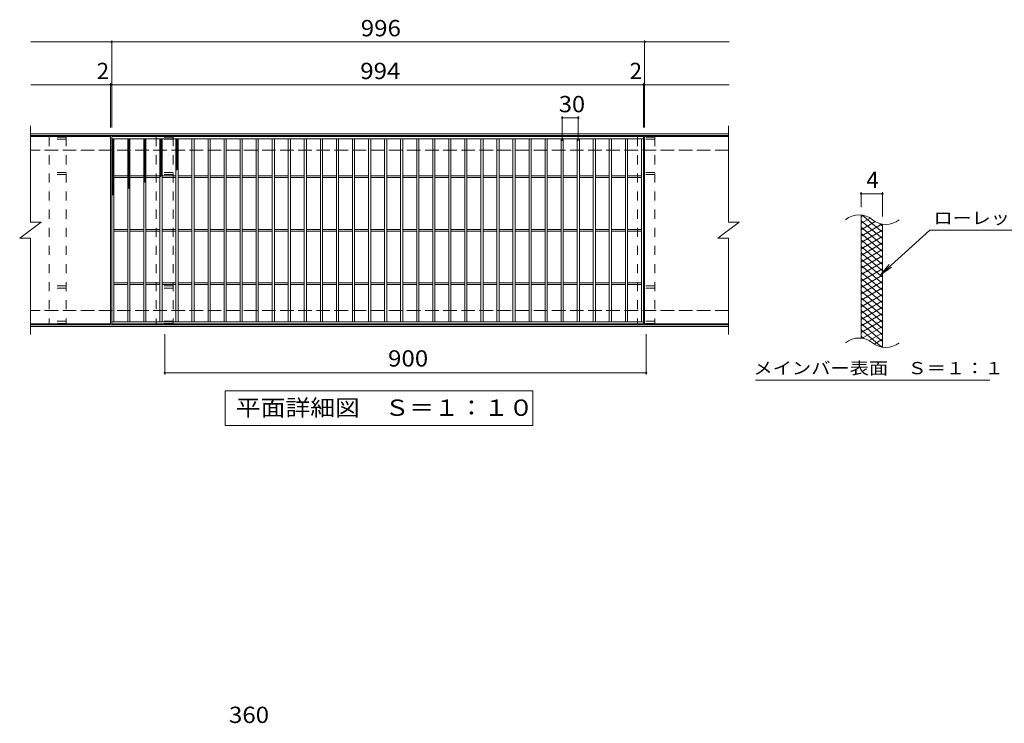
# Model space of a CAD drawing. Units: millimetres. Extents: x -1544 to 2337, y -1940 to 1617.
# Drawn here: x -806 to 1034, y 301 to 1617 of the extents above; entities that cross this region are included whole.
import ezdxf

# ---------------------------------------------------------------- set-up
doc = ezdxf.new("R2010")
doc.units = ezdxf.units.MM
doc.header["$LTSCALE"] = 10
doc.linetypes.add('JWW_DASHED2', pattern=[3.386667, 1.693333, -1.693333])
doc.linetypes.add('JWW_DASHED3', pattern=[3.386667, 2.54, -0.846667])
for name, color, linetype in [('C-1', 7, 'Continuous'), ('C-2', 7, 'Continuous'), ('C-4', 7, 'Continuous'), ('C-5', 7, 'Continuous'), ('C-8', 7, 'Continuous'), ('C-9', 7, 'Continuous'), ('D-4', 7, 'Continuous')]:
    doc.layers.add(name, color=color, linetype=linetype)
doc.styles.add('ＭＳ ゴシック', font='txt', dxfattribs={"height": 1})

msp = doc.modelspace()

# ---------------------------------------------------------------- linework, layer by layer
at = {"layer": 'C-1', "color": 2, "linetype": 'Continuous', "lineweight": 9}
for p, q in [((518.6, 1403), (-786.4, 1403)), ((518.6, 1400), (-786.4, 1400)), ((518.6, 1046), (-786.4, 1046)), ((518.6, 1043), (-786.4, 1043))]:
    msp.add_line(p, q, dxfattribs=at)
at = {"layer": 'C-1', "color": 2, "linetype": 'JWW_DASHED3', "lineweight": 9}
for p, q in [((518.6, 1373), (-786.4, 1373)), ((518.6, 1073), (-786.4, 1073))]:
    msp.add_line(p, q, dxfattribs=at)
at = {"layer": 'C-2', "color": 3, "linetype": 'Continuous', "lineweight": 9}
for p, q in [((-786.4, 1418), (-786.4, 1238)), ((518.6, 1418), (518.6, 1238)), ((-636.4, 1398), (-786.4, 1398)), ((-636.4, 1398), (-636.4, 1048)), ((-634.4, 1048), (-634.4, 1398)), ((-634.4, 1398), (359.6, 1398)), ((-634.4, 1394), (359.6, 1394)), ((-630.4, 1052), (-630.4, 1394)), ((-604.4, 1052), (-604.4, 1394)), ((-600.4, 1052), (-600.4, 1394)), ((-574.4, 1052), (-574.4, 1394)), ((-570.4, 1052), (-570.4, 1394)), ((-544.4, 1052), (-544.4, 1394)), ((-540.4, 1052), (-540.4, 1394)), ((-514.4, 1052), (-514.4, 1394)), ((-510.4, 1052), (-510.4, 1394)), ((-484.4, 1052), (-484.4, 1394)), ((-480.4, 1052), (-480.4, 1394)), ((-454.4, 1052), (-454.4, 1394)), ((-450.4, 1052), (-450.4, 1394)), ((-424.4, 1052), (-424.4, 1394)), ((-420.4, 1052), (-420.4, 1394)), ((-394.4, 1052), (-394.4, 1394)), ((-390.4, 1052), (-390.4, 1394)), ((-364.4, 1052), (-364.4, 1394)), ((-360.4, 1052), (-360.4, 1394)), ((-334.4, 1052), (-334.4, 1394)), ((-330.4, 1052), (-330.4, 1394)), ((-304.4, 1052), (-304.4, 1394)), ((-300.4, 1052), (-300.4, 1394)), ((-274.4, 1052), (-274.4, 1394)), ((-270.4, 1052), (-270.4, 1394)), ((-244.4, 1052), (-244.4, 1394)), ((-240.4, 1052), (-240.4, 1394)), ((-214.4, 1052), (-214.4, 1394)), ((-210.4, 1052), (-210.4, 1394)), ((-184.4, 1052), (-184.4, 1394)), ((-180.4, 1052), (-180.4, 1394)), ((-154.4, 1052), (-154.4, 1394)), ((-150.4, 1052), (-150.4, 1394)), ((-124.4, 1052), (-124.4, 1394)), ((-120.4, 1052), (-120.4, 1394)), ((-94.4, 1052), (-94.4, 1394)), ((-90.4, 1052), (-90.4, 1394)), ((-64.4, 1052), (-64.4, 1394)), ((-60.4, 1052), (-60.4, 1394)), ((-34.4, 1052), (-34.4, 1394)), ((-30.4, 1052), (-30.4, 1394)), ((-4.4, 1052), (-4.4, 1394)), ((-0.4, 1052), (-0.4, 1394)), ((25.6, 1052), (25.6, 1394)), ((29.6, 1052), (29.6, 1394)), ((55.6, 1052), (55.6, 1394)), ((59.6, 1052), (59.6, 1394)), ((85.6, 1052), (85.6, 1394)), ((89.6, 1052), (89.6, 1394)), ((115.6, 1052), (115.6, 1394)), ((119.6, 1052), (119.6, 1394)), ((145.6, 1052), (145.6, 1394)), ((149.6, 1052), (149.6, 1394)), ((175.6, 1052), (175.6, 1394)), ((179.6, 1052), (179.6, 1394)), ((205.6, 1052), (205.6, 1394)), ((209.6, 1052), (209.6, 1394)), ((235.6, 1052), (235.6, 1394)), ((239.6, 1052), (239.6, 1394)), ((265.6, 1052), (265.6, 1394)), ((269.6, 1052), (269.6, 1394)), ((295.6, 1052), (295.6, 1394)), ((299.6, 1052), (299.6, 1394)), ((325.6, 1052), (325.6, 1394)), ((329.6, 1052), (329.6, 1394)), ((355.6, 1052), (355.6, 1394)), ((359.6, 1398), (359.6, 1048)), ((361.6, 1398), (361.6, 1048)), ((518.6, 1398), (361.6, 1398)), ((-630.4, 1324.5), (-604.4, 1324.5)), ((-630.4, 1321.5), (-604.4, 1321.5)), ((-600.4, 1324.5), (-574.4, 1324.5)), ((-600.4, 1321.5), (-574.4, 1321.5)), ((-570.4, 1324.5), (-544.4, 1324.5)), ((-570.4, 1321.5), (-544.4, 1321.5)), ((-540.4, 1324.5), (-514.4, 1324.5)), ((-540.4, 1321.5), (-514.4, 1321.5)), ((-510.4, 1324.5), (-484.4, 1324.5)), ((-510.4, 1321.5), (-484.4, 1321.5)), ((-480.4, 1324.5), (-454.4, 1324.5)), ((-480.4, 1321.5), (-454.4, 1321.5)), ((-450.4, 1324.5), (-424.4, 1324.5)), ((-450.4, 1321.5), (-424.4, 1321.5)), ((-420.4, 1324.5), (-394.4, 1324.5)), ((-420.4, 1321.5), (-394.4, 1321.5)), ((-390.4, 1324.5), (-364.4, 1324.5)), ((-390.4, 1321.5), (-364.4, 1321.5)), ((-360.4, 1324.5), (-334.4, 1324.5)), ((-360.4, 1321.5), (-334.4, 1321.5)), ((-330.4, 1324.5), (-304.4, 1324.5)), ((-330.4, 1321.5), (-304.4, 1321.5)), ((-300.4, 1324.5), (-274.4, 1324.5)), ((-300.4, 1321.5), (-274.4, 1321.5)), ((-270.4, 1324.5), (-244.4, 1324.5)), ((-270.4, 1321.5), (-244.4, 1321.5)), ((-240.4, 1324.5), (-214.4, 1324.5)), ((-240.4, 1321.5), (-214.4, 1321.5)), ((-210.4, 1324.5), (-184.4, 1324.5)), ((-210.4, 1321.5), (-184.4, 1321.5)), ((-180.4, 1324.5), (-154.4, 1324.5)), ((-180.4, 1321.5), (-154.4, 1321.5)), ((-150.4, 1324.5), (-124.4, 1324.5)), ((-150.4, 1321.5), (-124.4, 1321.5)), ((-120.4, 1324.5), (-94.4, 1324.5)), ((-120.4, 1321.5), (-94.4, 1321.5)), ((-90.4, 1324.5), (-64.4, 1324.5)), ((-90.4, 1321.5), (-64.4, 1321.5)), ((-60.4, 1324.5), (-34.4, 1324.5)), ((-60.4, 1321.5), (-34.4, 1321.5)), ((-30.4, 1324.5), (-4.4, 1324.5)), ((-30.4, 1321.5), (-4.4, 1321.5)), ((-0.4, 1324.5), (25.6, 1324.5)), ((-0.4, 1321.5), (25.6, 1321.5)), ((29.6, 1324.5), (55.6, 1324.5)), ((29.6, 1321.5), (55.6, 1321.5)), ((59.6, 1324.5), (85.6, 1324.5)), ((59.6, 1321.5), (85.6, 1321.5)), ((89.6, 1324.5), (115.6, 1324.5)), ((89.6, 1321.5), (115.6, 1321.5)), ((119.6, 1324.5), (145.6, 1324.5)), ((119.6, 1321.5), (145.6, 1321.5)), ((149.6, 1324.5), (175.6, 1324.5)), ((149.6, 1321.5), (175.6, 1321.5)), ((179.6, 1324.5), (205.6, 1324.5)), ((179.6, 1321.5), (205.6, 1321.5)), ((209.6, 1324.5), (235.6, 1324.5)), ((209.6, 1321.5), (235.6, 1321.5)), ((239.6, 1324.5), (265.6, 1324.5)), ((239.6, 1321.5), (265.6, 1321.5)), ((269.6, 1324.5), (295.6, 1324.5)), ((269.6, 1321.5), (295.6, 1321.5)), ((299.6, 1324.5), (325.6, 1324.5)), ((299.6, 1321.5), (325.6, 1321.5)), ((329.6, 1324.5), (355.6, 1324.5)), ((329.6, 1321.5), (355.6, 1321.5)), ((-806.4, 1208), (-766.4, 1238)), ((-786.4, 1238), (-766.4, 1238)), ((498.6, 1208), (538.6, 1238)), ((518.6, 1238), (538.6, 1238)), ((766.2, 1021.2), (766.2, 1251.2)), ((806.2, 1003.9), (806.2, 1233.9)), ((-630.4, 1224.5), (-604.4, 1224.5)), ((-630.4, 1221.5), (-604.4, 1221.5)), ((-600.4, 1224.5), (-574.4, 1224.5)), ((-600.4, 1221.5), (-574.4, 1221.5)), ((-570.4, 1224.5), (-544.4, 1224.5)), ((-570.4, 1221.5), (-544.4, 1221.5)), ((-540.4, 1224.5), (-514.4, 1224.5)), ((-540.4, 1221.5), (-514.4, 1221.5)), ((-510.4, 1224.5), (-484.4, 1224.5)), ((-510.4, 1221.5), (-484.4, 1221.5)), ((-480.4, 1224.5), (-454.4, 1224.5)), ((-480.4, 1221.5), (-454.4, 1221.5)), ((-450.4, 1224.5), (-424.4, 1224.5)), ((-450.4, 1221.5), (-424.4, 1221.5)), ((-420.4, 1224.5), (-394.4, 1224.5)), ((-420.4, 1221.5), (-394.4, 1221.5)), ((-390.4, 1224.5), (-364.4, 1224.5)), ((-390.4, 1221.5), (-364.4, 1221.5)), ((-360.4, 1224.5), (-334.4, 1224.5)), ((-360.4, 1221.5), (-334.4, 1221.5)), ((-330.4, 1224.5), (-304.4, 1224.5)), ((-330.4, 1221.5), (-304.4, 1221.5)), ((-300.4, 1224.5), (-274.4, 1224.5)), ((-300.4, 1221.5), (-274.4, 1221.5)), ((-270.4, 1224.5), (-244.4, 1224.5)), ((-270.4, 1221.5), (-244.4, 1221.5)), ((-240.4, 1224.5), (-214.4, 1224.5)), ((-240.4, 1221.5), (-214.4, 1221.5)), ((-210.4, 1224.5), (-184.4, 1224.5)), ((-210.4, 1221.5), (-184.4, 1221.5)), ((-180.4, 1224.5), (-154.4, 1224.5)), ((-180.4, 1221.5), (-154.4, 1221.5)), ((-150.4, 1224.5), (-124.4, 1224.5)), ((-150.4, 1221.5), (-124.4, 1221.5)), ((-120.4, 1224.5), (-94.4, 1224.5)), ((-120.4, 1221.5), (-94.4, 1221.5)), ((-90.4, 1224.5), (-64.4, 1224.5)), ((-90.4, 1221.5), (-64.4, 1221.5)), ((-60.4, 1224.5), (-34.4, 1224.5)), ((-60.4, 1221.5), (-34.4, 1221.5)), ((-30.4, 1224.5), (-4.4, 1224.5)), ((-30.4, 1221.5), (-4.4, 1221.5)), ((-0.4, 1224.5), (25.6, 1224.5)), ((-0.4, 1221.5), (25.6, 1221.5)), ((29.6, 1224.5), (55.6, 1224.5)), ((29.6, 1221.5), (55.6, 1221.5)), ((59.6, 1224.5), (85.6, 1224.5)), ((59.6, 1221.5), (85.6, 1221.5)), ((89.6, 1224.5), (115.6, 1224.5)), ((89.6, 1221.5), (115.6, 1221.5)), ((119.6, 1224.5), (145.6, 1224.5)), ((119.6, 1221.5), (145.6, 1221.5)), ((149.6, 1224.5), (175.6, 1224.5)), ((149.6, 1221.5), (175.6, 1221.5)), ((179.6, 1224.5), (205.6, 1224.5)), ((179.6, 1221.5), (205.6, 1221.5)), ((209.6, 1224.5), (235.6, 1224.5)), ((209.6, 1221.5), (235.6, 1221.5)), ((239.6, 1224.5), (265.6, 1224.5)), ((239.6, 1221.5), (265.6, 1221.5)), ((269.6, 1224.5), (295.6, 1224.5)), ((269.6, 1221.5), (295.6, 1221.5)), ((299.6, 1224.5), (325.6, 1224.5)), ((299.6, 1221.5), (325.6, 1221.5)), ((329.6, 1224.5), (355.6, 1224.5)), ((329.6, 1221.5), (355.6, 1221.5)), ((-806.4, 1208), (-786.4, 1208)), ((-786.4, 1208), (-786.4, 1028)), ((498.6, 1208), (518.6, 1208)), ((518.6, 1208), (518.6, 1028)), ((-630.4, 1124.5), (-604.4, 1124.5)), ((-600.4, 1124.5), (-574.4, 1124.5)), ((-570.4, 1124.5), (-544.4, 1124.5)), ((-540.4, 1124.5), (-514.4, 1124.5)), ((-510.4, 1124.5), (-484.4, 1124.5)), ((-480.4, 1124.5), (-454.4, 1124.5)), ((-450.4, 1124.5), (-424.4, 1124.5)), ((-420.4, 1124.5), (-394.4, 1124.5)), ((-390.4, 1124.5), (-364.4, 1124.5)), ((-360.4, 1124.5), (-334.4, 1124.5)), ((-330.4, 1124.5), (-304.4, 1124.5)), ((-300.4, 1124.5), (-274.4, 1124.5)), ((-270.4, 1124.5), (-244.4, 1124.5)), ((-240.4, 1124.5), (-214.4, 1124.5)), ((-210.4, 1124.5), (-184.4, 1124.5)), ((-180.4, 1124.5), (-154.4, 1124.5)), ((-150.4, 1124.5), (-124.4, 1124.5)), ((-120.4, 1124.5), (-94.4, 1124.5)), ((-90.4, 1124.5), (-64.4, 1124.5)), ((-60.4, 1124.5), (-34.4, 1124.5)), ((-30.4, 1124.5), (-4.4, 1124.5)), ((-0.4, 1124.5), (25.6, 1124.5)), ((29.6, 1124.5), (55.6, 1124.5)), ((59.6, 1124.5), (85.6, 1124.5)), ((89.6, 1124.5), (115.6, 1124.5)), ((119.6, 1124.5), (145.6, 1124.5)), ((149.6, 1124.5), (175.6, 1124.5)), ((179.6, 1124.5), (205.6, 1124.5)), ((209.6, 1124.5), (235.6, 1124.5)), ((239.6, 1124.5), (265.6, 1124.5)), ((269.6, 1124.5), (295.6, 1124.5)), ((299.6, 1124.5), (325.6, 1124.5)), ((329.6, 1124.5), (355.6, 1124.5)), ((-630.4, 1121.5), (-604.4, 1121.5)), ((-600.4, 1121.5), (-574.4, 1121.5)), ((-570.4, 1121.5), (-544.4, 1121.5)), ((-540.4, 1121.5), (-514.4, 1121.5)), ((-510.4, 1121.5), (-484.4, 1121.5)), ((-480.4, 1121.5), (-454.4, 1121.5)), ((-450.4, 1121.5), (-424.4, 1121.5)), ((-420.4, 1121.5), (-394.4, 1121.5)), ((-390.4, 1121.5), (-364.4, 1121.5)), ((-360.4, 1121.5), (-334.4, 1121.5)), ((-330.4, 1121.5), (-304.4, 1121.5)), ((-300.4, 1121.5), (-274.4, 1121.5)), ((-270.4, 1121.5), (-244.4, 1121.5)), ((-240.4, 1121.5), (-214.4, 1121.5)), ((-210.4, 1121.5), (-184.4, 1121.5)), ((-180.4, 1121.5), (-154.4, 1121.5)), ((-150.4, 1121.5), (-124.4, 1121.5)), ((-120.4, 1121.5), (-94.4, 1121.5)), ((-90.4, 1121.5), (-64.4, 1121.5)), ((-60.4, 1121.5), (-34.4, 1121.5)), ((-30.4, 1121.5), (-4.4, 1121.5)), ((-0.4, 1121.5), (25.6, 1121.5)), ((29.6, 1121.5), (55.6, 1121.5)), ((59.6, 1121.5), (85.6, 1121.5)), ((89.6, 1121.5), (115.6, 1121.5)), ((119.6, 1121.5), (145.6, 1121.5)), ((149.6, 1121.5), (175.6, 1121.5)), ((179.6, 1121.5), (205.6, 1121.5)), ((209.6, 1121.5), (235.6, 1121.5)), ((239.6, 1121.5), (265.6, 1121.5)), ((269.6, 1121.5), (295.6, 1121.5)), ((299.6, 1121.5), (325.6, 1121.5)), ((329.6, 1121.5), (355.6, 1121.5)), ((359.6, 1052), (-634.4, 1052)), ((-636.4, 1048), (-786.4, 1048)), ((359.6, 1048), (-634.4, 1048)), ((518.6, 1048), (361.6, 1048))]:
    msp.add_line(p, q, dxfattribs=at)
for centre, start, end in [((762.3, 1211.9), 50.8263, 129.1737), ((812.4, 1273.5), 230.8263, 309.1737), ((762.3, 981.9), 50.8263, 129.1737), ((812.4, 1043.5), 230.8263, 309.1737)]:
    msp.add_arc(centre, 39.7, start, end, dxfattribs=at)
at = {"layer": 'C-4', "color": 7, "linetype": 'Continuous', "lineweight": 9}
for p, q in [((-785.4, 1575), (519.6, 1575)), ((-634.4, 1415), (-634.4, 1578)), ((361.6, 1415), (361.6, 1578)), ((-785.4, 1495), (519.6, 1495)), ((-636.4, 1415), (-636.4, 1498)), ((359.6, 1415), (359.6, 1498)), ((207.6, 1390), (207.6, 1436)), ((237.6, 1390), (237.6, 1436)), ((207.6, 1433), (237.6, 1433)), ((766.2, 1266.2), (766.2, 1294.4)), ((766.2, 1291.4), (806.2, 1291.4)), ((806.2, 1248.9), (806.2, 1294.4)), ((-535.4, 953.5), (-535.4, 1029)), ((364.6, 953.5), (364.6, 1029)), ((-535.4, 956.5), (364.6, 956.5))]:
    msp.add_line(p, q, dxfattribs=at)
at = {"layer": 'C-4', "color": 7, "linetype": 'Continuous', "lineweight": 9, "const_width": 2}
for points in [[(-633.4, 1575, 0.414214), (-634.4, 1576, 0.414214), (-635.4, 1575, 0.414214), (-634.4, 1574, 0.414214)], [(362.6, 1575, 0.414214), (361.6, 1576, 0.414214), (360.6, 1575, 0.414214), (361.6, 1574, 0.414214)], [(-635.4, 1495, 0.414214), (-636.4, 1496, 0.414214), (-637.4, 1495, 0.414214), (-636.4, 1494, 0.414214)], [(-633.4, 1495, 0.414214), (-634.4, 1496, 0.414214), (-635.4, 1495, 0.414214), (-634.4, 1494, 0.414214)], [(360.6, 1495, 0.414214), (359.6, 1496, 0.414214), (358.6, 1495, 0.414214), (359.6, 1494, 0.414214)], [(362.6, 1495, 0.414214), (361.6, 1496, 0.414214), (360.6, 1495, 0.414214), (361.6, 1494, 0.414214)], [(208.6, 1433, 0.414214), (207.6, 1434, 0.414214), (206.6, 1433, 0.414214), (207.6, 1432, 0.414214)], [(238.6, 1433, 0.414214), (237.6, 1434, 0.414214), (236.6, 1433, 0.414214), (237.6, 1432, 0.414214)], [(767.2, 1291.4, 0.414214), (766.2, 1292.4, 0.414214), (765.2, 1291.4, 0.414214), (766.2, 1290.4, 0.414214)], [(807.2, 1291.4, 0.414214), (806.2, 1292.4, 0.414214), (805.2, 1291.4, 0.414214), (806.2, 1290.4, 0.414214)], [(-534.4, 956.5, 0.414214), (-535.4, 957.5, 0.414214), (-536.4, 956.5, 0.414214), (-535.4, 955.5, 0.414214)], [(365.6, 956.5, 0.414214), (364.6, 957.5, 0.414214), (363.6, 956.5, 0.414214), (364.6, 955.5, 0.414214)]]:
    msp.add_lwpolyline(points, format="xyb", close=True, dxfattribs=at)
at = {"layer": 'C-5', "color": 7, "linetype": 'Continuous', "lineweight": 9}
for p, q in [((894.5, 1223.1), (802.6, 1139.9)), ((894.5, 1223.1), (1141.6, 1223.1)), ((802.6, 1139.9), (818.8, 1159)), ((802.6, 1139.9), (823.1, 1154.1)), ((568.6, 943), (1006.6, 943)), ((-422.4, 858), (-422.4, 923)), ((-422.4, 923), (152.6, 923)), ((152.6, 923), (152.6, 858)), ((152.6, 858), (-422.4, 858))]:
    msp.add_line(p, q, dxfattribs=at)
at = {"layer": 'C-8', "color": 3, "linetype": 'JWW_DASHED2', "lineweight": 9}
for p, q in [((-719.4, 1397), (-751.4, 1397)), ((-751.4, 1397), (-751.4, 1049)), ((-719.4, 1393), (-751.4, 1393)), ((-719.4, 1397), (-719.4, 1049)), ((-519.4, 1397), (-551.4, 1397)), ((-551.4, 1397), (-551.4, 1049)), ((-519.4, 1393), (-551.4, 1393)), ((-519.4, 1397), (-519.4, 1049)), ((380.6, 1397), (348.6, 1397)), ((348.6, 1397), (348.6, 1049)), ((380.6, 1393), (348.6, 1393)), ((380.6, 1397), (380.6, 1049)), ((-719.4, 1331), (-751.4, 1331)), ((-719.4, 1327), (-751.4, 1327)), ((-519.4, 1331), (-551.4, 1331)), ((-519.4, 1327), (-551.4, 1327)), ((380.6, 1331), (348.6, 1331)), ((380.6, 1327), (348.6, 1327)), ((-719.4, 1119), (-751.4, 1119)), ((-719.4, 1115), (-751.4, 1115)), ((-519.4, 1119), (-551.4, 1119)), ((-519.4, 1115), (-551.4, 1115)), ((380.6, 1119), (348.6, 1119)), ((380.6, 1115), (348.6, 1115)), ((-719.4, 1053), (-751.4, 1053)), ((-719.4, 1049), (-751.4, 1049)), ((-519.4, 1053), (-551.4, 1053)), ((-519.4, 1049), (-551.4, 1049)), ((380.6, 1053), (348.6, 1053)), ((380.6, 1049), (348.6, 1049))]:
    msp.add_line(p, q, dxfattribs=at)
at = {"layer": 'C-9', "color": 6, "linetype": 'Continuous', "lineweight": 5}
for p, q in [((-634.4, 1390.2), (-630.6, 1394)), ((-634.4, 1393), (-633.4, 1394)), ((-634.4, 1392.7), (-630.4, 1388.7)), ((-634.4, 1387.4), (-630.4, 1391.4)), ((-634.4, 1389.9), (-630.4, 1385.9)), ((-634.4, 1384.5), (-630.4, 1388.5)), ((-634.4, 1387.1), (-630.4, 1383.1)), ((-634.4, 1381.7), (-630.4, 1385.7)), ((-634.4, 1384.3), (-630.4, 1380.3)), ((-634.4, 1378.9), (-630.4, 1382.9)), ((-634.4, 1381.4), (-630.4, 1377.4)), ((-632.8, 1394), (-630.4, 1391.6)), ((-604.4, 1391.3), (-601.7, 1394)), ((-604.4, 1388.5), (-600.4, 1392.5)), ((-604.4, 1392.1), (-600.4, 1388.1)), ((-604.4, 1385.7), (-600.4, 1389.7)), ((-604.4, 1389.3), (-600.4, 1385.3)), ((-604.4, 1382.8), (-600.4, 1386.8)), ((-604.4, 1386.5), (-600.4, 1382.5)), ((-604.4, 1380), (-600.4, 1384)), ((-604.4, 1383.7), (-600.4, 1379.7)), ((-604.4, 1377.2), (-600.4, 1381.2)), ((-604.4, 1380.8), (-600.4, 1376.8)), ((-603.4, 1394), (-600.4, 1391)), ((-600.6, 1394), (-600.4, 1393.8)), ((-574.4, 1392.4), (-572.8, 1394)), ((-574.4, 1389.6), (-570.4, 1393.6)), ((-574.4, 1391.5), (-570.4, 1387.5)), ((-574.4, 1386.7), (-570.4, 1390.7)), ((-574.4, 1388.7), (-570.4, 1384.7)), ((-574.4, 1383.9), (-570.4, 1387.9)), ((-574.4, 1385.8), (-570.4, 1381.8)), ((-574.4, 1381.1), (-570.4, 1385.1)), ((-574.4, 1383), (-570.4, 1379)), ((-574.4, 1378.2), (-570.4, 1382.2)), ((-574.1, 1394), (-570.4, 1390.3)), ((-571.2, 1394), (-570.4, 1393.2)), ((-544.4, 1392.8), (-543.2, 1394)), ((-544.4, 1389.9), (-540.4, 1393.9)), ((-544.4, 1393), (-540.4, 1389)), ((-544.4, 1387.1), (-540.4, 1391.1)), ((-544.4, 1390.2), (-540.4, 1386.2)), ((-544.4, 1384.3), (-540.4, 1388.3)), ((-544.4, 1387.3), (-540.4, 1383.3)), ((-544.4, 1381.5), (-540.4, 1385.5)), ((-544.4, 1384.5), (-540.4, 1380.5)), ((-544.4, 1378.6), (-540.4, 1382.6)), ((-544.4, 1381.7), (-540.4, 1377.7)), ((-542.6, 1394), (-540.4, 1391.8)), ((-514.4, 1391.2), (-511.7, 1394)), ((-514.4, 1392.6), (-510.4, 1388.6)), ((-514.4, 1388.4), (-510.4, 1392.4)), ((-514.4, 1389.8), (-510.4, 1385.8)), ((-514.4, 1385.6), (-510.4, 1389.6)), ((-514.4, 1386.9), (-510.4, 1382.9)), ((-514.4, 1382.8), (-510.4, 1386.8)), ((-514.4, 1384.1), (-510.4, 1380.1)), ((-514.4, 1379.9), (-510.4, 1383.9)), ((-514.4, 1381.3), (-510.4, 1377.3)), ((-514.4, 1377.1), (-510.4, 1381.1)), ((-513, 1394), (-510.4, 1391.4)), ((-634.4, 1376.1), (-630.4, 1380.1)), ((-634.4, 1378.6), (-630.4, 1374.6)), ((-634.4, 1373.2), (-630.4, 1377.2)), ((-634.4, 1375.8), (-630.4, 1371.8)), ((-634.4, 1370.4), (-630.4, 1374.4)), ((-634.4, 1372.9), (-630.4, 1369)), ((-634.4, 1367.6), (-630.4, 1371.6)), ((-634.4, 1370.1), (-630.4, 1366.1)), ((-634.4, 1364.7), (-630.4, 1368.7)), ((-634.4, 1367.3), (-630.4, 1363.3)), ((-634.4, 1361.9), (-630.4, 1365.9)), ((-634.4, 1364.5), (-630.4, 1360.5)), ((-634.4, 1359.1), (-630.4, 1363.1)), ((-604.4, 1374.3), (-600.4, 1378.3)), ((-604.4, 1378), (-600.4, 1374)), ((-604.4, 1371.5), (-600.4, 1375.5)), ((-604.4, 1375.2), (-600.4, 1371.2)), ((-604.4, 1368.7), (-600.4, 1372.7)), ((-604.4, 1372.3), (-600.4, 1368.3)), ((-604.4, 1365.9), (-600.4, 1369.9)), ((-604.4, 1369.5), (-600.4, 1365.5)), ((-604.4, 1363), (-600.4, 1367)), ((-604.4, 1366.7), (-600.4, 1362.7)), ((-604.4, 1360.2), (-600.4, 1364.2)), ((-604.4, 1363.9), (-600.4, 1359.9)), ((-574.4, 1380.2), (-570.4, 1376.2)), ((-574.4, 1375.4), (-570.4, 1379.4)), ((-574.4, 1377.4), (-570.4, 1373.4)), ((-574.4, 1372.6), (-570.4, 1376.6)), ((-574.4, 1374.5), (-570.4, 1370.5)), ((-574.4, 1369.8), (-570.4, 1373.8)), ((-574.4, 1371.7), (-570.4, 1367.7)), ((-574.4, 1366.9), (-570.4, 1370.9)), ((-574.4, 1368.9), (-570.4, 1364.9)), ((-574.4, 1364.1), (-570.4, 1368.1)), ((-574.4, 1366), (-570.4, 1362)), ((-574.4, 1361.3), (-570.4, 1365.3)), ((-574.4, 1363.2), (-570.4, 1359.2)), ((-574.4, 1358.4), (-570.4, 1362.4)), ((-544.4, 1375.8), (-540.4, 1379.8)), ((-544.4, 1378.9), (-540.4, 1374.9)), ((-544.4, 1373), (-540.4, 1377)), ((-544.4, 1376), (-540.4, 1372)), ((-544.4, 1370.1), (-540.4, 1374.1)), ((-544.4, 1373.2), (-540.4, 1369.2)), ((-544.4, 1367.3), (-540.4, 1371.3)), ((-544.4, 1370.4), (-540.4, 1366.4)), ((-544.4, 1364.5), (-540.4, 1368.5)), ((-544.4, 1367.5), (-540.4, 1363.5)), ((-544.4, 1361.7), (-540.4, 1365.7)), ((-544.4, 1364.7), (-540.4, 1360.7)), ((-544.4, 1358.8), (-540.4, 1362.8)), ((-544.4, 1361.9), (-540.4, 1357.9)), ((-514.4, 1378.4), (-510.4, 1374.4)), ((-514.4, 1374.3), (-510.4, 1378.3)), ((-514.4, 1375.6), (-510.4, 1371.6)), ((-514.4, 1371.4), (-510.4, 1375.4)), ((-514.4, 1372.8), (-510.4, 1368.8)), ((-514.4, 1368.6), (-510.4, 1372.6)), ((-514.4, 1370), (-510.4, 1366)), ((-514.4, 1365.8), (-510.4, 1369.8)), ((-514.4, 1367.1), (-510.4, 1363.1)), ((-514.4, 1363), (-510.4, 1367)), ((-514.4, 1364.3), (-510.4, 1360.3)), ((-514.4, 1360.1), (-510.4, 1364.1)), ((-634.4, 1361.6), (-630.4, 1357.6)), ((-634.4, 1356.3), (-630.4, 1360.3)), ((-634.4, 1358.8), (-630.4, 1354.8)), ((-634.4, 1353.4), (-630.4, 1357.4)), ((-634.4, 1356), (-630.4, 1352)), ((-634.4, 1350.6), (-630.4, 1354.6)), ((-634.4, 1353.2), (-630.4, 1349.2)), ((-634.4, 1347.8), (-630.4, 1351.8)), ((-634.4, 1350.3), (-630.4, 1346.3)), ((-634.4, 1344.9), (-630.4, 1348.9)), ((-634.4, 1347.5), (-630.4, 1343.5)), ((-634.4, 1342.1), (-630.4, 1346.1)), ((-634.4, 1344.7), (-630.4, 1340.7)), ((-604.4, 1357.4), (-600.4, 1361.4)), ((-604.4, 1361), (-600.4, 1357)), ((-604.4, 1354.5), (-600.4, 1358.5)), ((-604.4, 1358.2), (-600.4, 1354.2)), ((-604.4, 1351.7), (-600.4, 1355.7)), ((-604.4, 1355.4), (-600.4, 1351.4)), ((-604.4, 1348.9), (-600.4, 1352.9)), ((-604.4, 1352.5), (-600.4, 1348.5)), ((-604.4, 1346.1), (-600.4, 1350.1)), ((-604.4, 1349.7), (-600.4, 1345.7)), ((-604.4, 1343.2), (-600.4, 1347.2)), ((-604.4, 1346.9), (-600.4, 1342.9)), ((-604.4, 1340.4), (-600.4, 1344.4)), ((-604.4, 1344.1), (-600.4, 1340.1)), ((-574.4, 1360.4), (-570.4, 1356.4)), ((-574.4, 1355.6), (-570.4, 1359.6)), ((-574.4, 1357.6), (-570.4, 1353.6)), ((-574.4, 1352.8), (-570.4, 1356.8)), ((-574.4, 1354.7), (-570.4, 1350.7)), ((-574.4, 1350), (-570.4, 1354)), ((-574.4, 1351.9), (-570.4, 1347.9)), ((-574.4, 1347.1), (-570.4, 1351.1)), ((-574.4, 1349.1), (-570.4, 1345.1)), ((-574.4, 1344.3), (-570.4, 1348.3)), ((-574.4, 1346.2), (-570.4, 1342.2)), ((-574.4, 1341.5), (-570.4, 1345.5)), ((-574.4, 1343.4), (-570.4, 1339.4)), ((-544.4, 1356), (-540.4, 1360)), ((-544.4, 1359.1), (-540.4, 1355.1)), ((-544.4, 1353.2), (-540.4, 1357.2)), ((-544.4, 1356.2), (-540.4, 1352.2)), ((-544.4, 1350.3), (-540.4, 1354.3)), ((-544.4, 1353.4), (-540.4, 1349.4)), ((-544.4, 1347.5), (-540.4, 1351.5)), ((-544.4, 1350.6), (-540.4, 1346.6)), ((-544.4, 1344.7), (-540.4, 1348.7)), ((-544.4, 1347.7), (-540.4, 1343.7)), ((-544.4, 1341.9), (-540.4, 1345.9)), ((-544.4, 1344.9), (-540.4, 1340.9)), ((-514.4, 1361.5), (-510.4, 1357.5)), ((-514.4, 1357.3), (-510.4, 1361.3)), ((-514.4, 1358.6), (-510.4, 1354.6)), ((-514.4, 1354.5), (-510.4, 1358.5)), ((-514.4, 1355.8), (-510.4, 1351.8)), ((-514.4, 1351.6), (-510.4, 1355.6)), ((-514.4, 1353), (-510.4, 1349)), ((-514.4, 1348.8), (-510.4, 1352.8)), ((-514.4, 1350.2), (-510.4, 1346.2)), ((-514.4, 1346), (-510.4, 1350)), ((-514.4, 1347.3), (-510.4, 1343.3)), ((-514.4, 1343.2), (-510.4, 1347.2)), ((-514.4, 1344.5), (-510.4, 1340.5)), ((-514.4, 1340.3), (-510.4, 1344.3)), ((-634.4, 1339.3), (-630.4, 1343.3)), ((-634.4, 1341.8), (-630.4, 1337.8)), ((-634.4, 1336.5), (-630.4, 1340.5)), ((-634.4, 1339), (-630.4, 1335)), ((-634.4, 1333.6), (-630.4, 1337.6)), ((-634.4, 1336.2), (-630.4, 1332.2)), ((-634.4, 1330.8), (-630.4, 1334.8)), ((-634.4, 1333.4), (-630.4, 1329.4)), ((-634.4, 1328), (-630.4, 1332)), ((-634.4, 1330.5), (-630.4, 1326.5)), ((-634.4, 1325.1), (-630.4, 1329.1)), ((-634.4, 1327.7), (-630.4, 1323.7)), ((-634.4, 1322.3), (-630.4, 1326.3)), ((-604.4, 1337.6), (-600.4, 1341.6)), ((-604.4, 1341.2), (-600.4, 1337.2)), ((-604.4, 1334.7), (-600.4, 1338.7)), ((-604.4, 1338.4), (-600.4, 1334.4)), ((-604.4, 1331.9), (-600.4, 1335.9)), ((-604.4, 1335.6), (-600.4, 1331.6)), ((-604.4, 1329.1), (-600.4, 1333.1)), ((-604.4, 1332.8), (-600.4, 1328.8)), ((-604.4, 1326.3), (-600.4, 1330.3)), ((-604.4, 1329.9), (-600.4, 1325.9)), ((-604.4, 1323.4), (-600.4, 1327.4)), ((-604.4, 1327.1), (-600.4, 1323.1)), ((-574.4, 1338.6), (-570.4, 1342.6)), ((-574.4, 1340.6), (-570.4, 1336.6)), ((-574.4, 1335.8), (-570.4, 1339.8)), ((-574.4, 1337.8), (-570.4, 1333.8)), ((-574.4, 1333), (-570.4, 1337)), ((-574.4, 1334.9), (-570.4, 1330.9)), ((-574.4, 1330.2), (-570.4, 1334.2)), ((-574.4, 1332.1), (-570.4, 1328.1)), ((-574.4, 1327.3), (-570.4, 1331.3)), ((-574.4, 1329.3), (-570.4, 1325.3)), ((-574.4, 1324.5), (-570.4, 1328.5)), ((-574.4, 1326.4), (-570.4, 1322.4)), ((-574.4, 1321.7), (-570.4, 1325.7)), ((-544.4, 1339), (-540.4, 1343)), ((-544.4, 1342.1), (-540.4, 1338.1)), ((-544.4, 1336.2), (-540.4, 1340.2)), ((-544.4, 1339.3), (-540.4, 1335.3)), ((-544.4, 1333.4), (-540.4, 1337.4)), ((-544.4, 1336.4), (-540.4, 1332.4)), ((-544.4, 1330.5), (-540.4, 1334.5)), ((-544.4, 1333.6), (-540.4, 1329.6)), ((-544.4, 1327.7), (-540.4, 1331.7)), ((-544.4, 1330.8), (-540.4, 1326.8)), ((-544.4, 1324.9), (-540.4, 1328.9)), ((-544.4, 1327.9), (-541.2, 1324.8)), ((-544.4, 1325.1), (-542.8, 1323.5)), ((-543.2, 1323.2), (-540.4, 1326.1)), ((-514.4, 1341.7), (-510.4, 1337.7)), ((-514.4, 1337.5), (-510.4, 1341.5)), ((-514.4, 1338.8), (-511.9, 1336.4)), ((-514.4, 1334.7), (-510.4, 1338.7)), ((-514.4, 1336), (-513.5, 1335.1)), ((-634.4, 1324.9), (-630.4, 1320.9)), ((-634.4, 1319.5), (-630.4, 1323.5)), ((-634.4, 1322), (-630.4, 1318)), ((-634.4, 1316.7), (-630.4, 1320.7)), ((-634.4, 1319.2), (-630.4, 1315.2)), ((-634.4, 1313.8), (-630.4, 1317.8)), ((-634.4, 1316.4), (-630.4, 1312.4)), ((-634.4, 1311), (-630.4, 1315)), ((-634.4, 1313.6), (-630.4, 1309.6)), ((-634.4, 1308.2), (-630.4, 1312.2)), ((-634.4, 1310.7), (-630.4, 1306.7)), ((-634.4, 1305.3), (-630.4, 1309.3)), ((-634.4, 1307.9), (-630.4, 1303.9)), ((-604.4, 1320.6), (-600.4, 1324.6)), ((-604.4, 1324.3), (-600.4, 1320.3)), ((-604.4, 1317.8), (-600.4, 1321.8)), ((-604.4, 1321.4), (-600.4, 1317.4)), ((-604.4, 1314.9), (-600.4, 1318.9)), ((-604.4, 1318.6), (-600.4, 1314.6)), ((-604.4, 1312.1), (-600.4, 1316.1)), ((-604.4, 1315.8), (-600.4, 1311.8)), ((-604.4, 1309.3), (-600.4, 1313.3)), ((-604.4, 1313), (-600.4, 1309)), ((-604.4, 1306.5), (-600.4, 1310.5)), ((-604.4, 1310.1), (-600.4, 1306.1)), ((-604.4, 1303.6), (-600.4, 1307.6)), ((-604.4, 1307.3), (-600.4, 1303.3)), ((-574.4, 1323.6), (-570.4, 1319.6)), ((-574.4, 1318.8), (-570.4, 1322.8)), ((-574.4, 1320.8), (-570.4, 1316.8)), ((-574.4, 1316), (-570.4, 1320)), ((-574.4, 1318), (-570.5, 1314.1)), ((-574.4, 1313.2), (-570.4, 1317.2)), ((-574.4, 1315.1), (-572.1, 1312.9)), ((-574.4, 1312.3), (-573.7, 1311.6)), ((-571.1, 1313.6), (-570.4, 1314.4)), ((-634.4, 1302.5), (-630.4, 1306.5)), ((-634.4, 1305.1), (-630.4, 1301.1)), ((-634.4, 1299.7), (-630.4, 1303.7)), ((-634.4, 1302.2), (-630.4, 1298.2)), ((-634.4, 1296.9), (-630.4, 1300.9)), ((-634.4, 1299.4), (-630.4, 1295.4)), ((-634.4, 1294), (-630.4, 1298)), ((-634.4, 1296.6), (-630.4, 1292.6)), ((-634.4, 1291.2), (-630.4, 1295.2)), ((-634.4, 1293.8), (-630.7, 1290.1)), ((-634.4, 1288.4), (-630.4, 1292.4)), ((-634.4, 1290.9), (-632.3, 1288.8)), ((-604.4, 1300.8), (-600.4, 1304.8)), ((-604.4, 1304.5), (-601.4, 1301.5)), ((-604.4, 1301.6), (-603, 1300.2)), ((-634.4, 1288.1), (-633.9, 1287.6)), ((770.8, 1250.7), (766.2, 1248.1)), ((783, 1245.8), (766.2, 1236.1)), ((806.2, 1207.3), (766.2, 1240.9)), ((792.4, 1239.2), (766.2, 1224.1)), ((805, 1234.5), (766.2, 1212.1)), ((806.2, 1219.3), (768.3, 1251.2)), ((806.2, 1231.3), (801.5, 1235.3)), ((806.2, 1195.3), (766.2, 1228.9)), ((806.2, 1223.2), (766.2, 1200.1)), ((806.2, 1183.3), (766.2, 1216.9)), ((806.2, 1211.2), (766.2, 1188.1)), ((806.2, 1171.3), (766.2, 1204.9)), ((806.2, 1199.2), (766.2, 1176.1)), ((806.2, 1159.3), (766.2, 1192.9)), ((806.2, 1187.2), (766.2, 1164.1)), ((806.2, 1147.3), (766.2, 1180.9)), ((806.2, 1175.2), (766.2, 1152.1)), ((806.2, 1135.3), (766.2, 1168.9)), ((806.2, 1163.2), (766.2, 1140.1)), ((806.2, 1123.3), (766.2, 1156.9)), ((806.2, 1151.2), (766.2, 1128.1)), ((806.2, 1111.3), (766.2, 1144.9)), ((806.2, 1139.2), (766.2, 1116.1)), ((806.2, 1099.3), (766.2, 1132.9)), ((806.2, 1127.2), (766.2, 1104.1)), ((806.2, 1087.3), (766.2, 1120.9)), ((806.2, 1115.2), (766.2, 1092.1)), ((806.2, 1075.3), (766.2, 1108.9)), ((806.2, 1103.2), (766.2, 1080.1)), ((806.2, 1063.3), (766.2, 1096.9)), ((806.2, 1091.2), (766.2, 1068.1)), ((806.2, 1051.3), (766.2, 1084.9)), ((806.2, 1079.2), (766.2, 1056.1)), ((806.2, 1039.3), (766.2, 1072.9)), ((806.2, 1067.2), (766.2, 1044.1)), ((806.2, 1027.3), (766.2, 1060.9)), ((806.2, 1055.2), (766.2, 1032.1)), ((806.2, 1015.3), (766.2, 1048.9)), ((804.8, 1004.5), (766.2, 1036.9)), ((806.2, 1043.2), (768.1, 1021.2)), ((806.2, 1031.2), (781.3, 1016.8)), ((771.4, 1020.5), (766.2, 1024.9)), ((806.2, 1019.2), (790.7, 1010.2)), ((806.2, 1007.2), (802.5, 1005))]:
    msp.add_line(p, q, dxfattribs=at)

# ---------------------------------------------------------------- texts
at = {"layer": 'C-4', "color": 2, "linetype": 'Continuous', "lineweight": 9, "style": 'ＭＳ ゴシック'}
for s, width, p in [('996', 1.083333, (-168.9, 1585.6)), ('994', 1.083333, (-169.9, 1505.6)), ('30', 1.0625, (201.3, 1443.6))]:
    msp.add_text(s, height=30.48, dxfattribs=dict(at, width=width)).set_placement(p)
for s, p in [('2', (-662.4, 1505.6)), ('2', (333.6, 1505.6)), ('4', (776.2, 1302))]:
    msp.add_text(s, height=30.5, dxfattribs=at).set_placement(p)
at = {"layer": 'C-4', "color": 2, "linetype": 'Continuous', "lineweight": 211, "style": 'ＭＳ ゴシック', "width": 1.083333}
msp.add_text('900', height=30.48, dxfattribs=at).set_placement((-117.9, 968.2))
at = {"layer": 'C-5', "color": 7, "linetype": 'Continuous', "lineweight": 9, "style": 'ＭＳ ゴシック'}
for s, width, p in [('ローレット模様', 1.142857, (901.6, 1234.4)), ('メインバー表面\u3000Ｓ＝１：１', 1.153846, (565, 953.9))]:
    msp.add_text(s, height=22.86, dxfattribs=dict(at, width=width)).set_placement(p)
at = {"layer": 'C-5', "color": 2, "linetype": 'Continuous', "lineweight": 9, "style": 'ＭＳ ゴシック', "width": 1.114583}
msp.add_text('平面詳細図\u3000Ｓ＝１：１０', height=30.48, dxfattribs=at).set_placement((-402.4, 876.1))
at = {"layer": 'D-4', "color": 2, "linetype": 'Continuous', "lineweight": 9, "style": 'ＭＳ ゴシック', "width": 1.083333}
msp.add_text('360', height=30.48, dxfattribs=at).set_placement((-415.3, 301.9))

doc.saveas('drawing.dxf')
